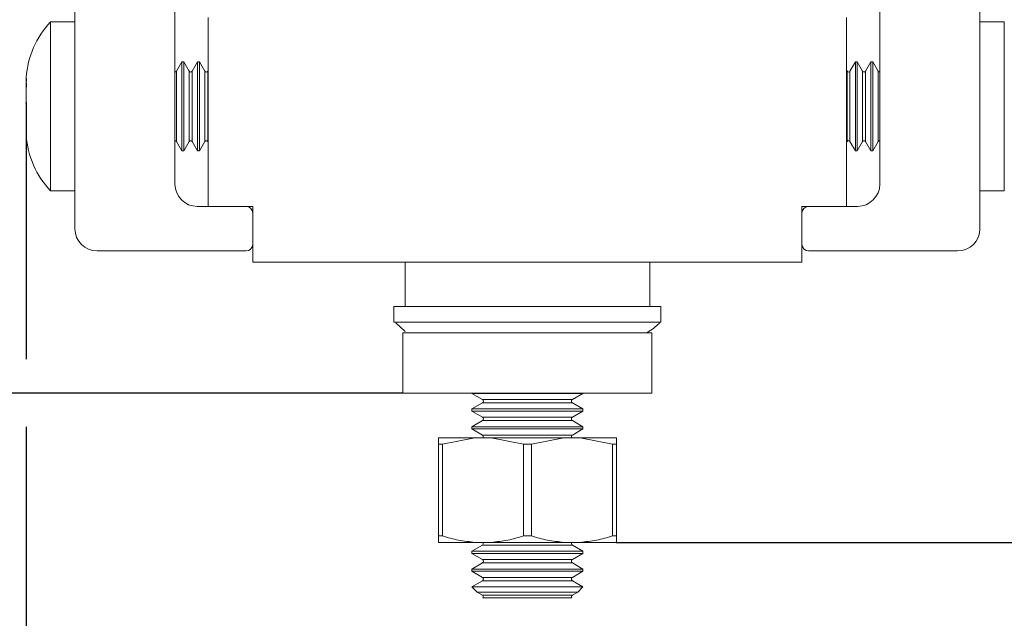
# Paper-space layout '445L-AF6144' of a CAD drawing. Units: millimetres. Extents: x 20 to 411, y 5 to 287.
# Drawn here: x 334 to 356, y 202 to 215 of the extents above; entities that cross this region are included whole.
import ezdxf

# ---------------------------------------------------------------- set-up
doc = ezdxf.new("R2010")
doc.units = ezdxf.units.MM
doc.header["$PDSIZE"] = -1
doc.layers.add('FORMAT', color=7, linetype='Continuous')
doc.styles.add('SLDTEXTSTYLE1', font='TXT', dxfattribs={"width": 0.75})
doc.dimstyles.new('SLDDIMSTYLE12', dxfattribs={"dimtxt": 3.5, "dimasz": 3.302, "dimexe": 0, "dimexo": 0.0625, "dimgap": 0.875, "dimtad": 1, "dimdec": 0, "dimlfac": 2, "dimrnd": 1e-09, "dimzin": 12, "dimdsep": 46, "dimtxsty": 'SLDTEXTSTYLE1', "dimsah": 1, "dimcen": 0.09, "dimadec": 0, "dimazin": 3, "dimtfac": 1, "dimtdec": 0, "dimtofl": 0, "dimtmove": 0, "dimatfit": 3, "dimfxl": 1, "dimfrac": 2, "dimtolj": 1, "dimtzin": 12, "dimarcsym": 0})
doc.dimstyles.new('SLDDIMSTYLE7', dxfattribs={"dimtxt": 3.5, "dimasz": 3.302, "dimexe": 0, "dimexo": 0.0625, "dimgap": 0.875, "dimtad": 1, "dimdec": 1, "dimlfac": 2, "dimrnd": 1e-09, "dimzin": 12, "dimdsep": 46, "dimtxsty": 'SLDTEXTSTYLE1', "dimsah": 1, "dimcen": 0.09, "dimadec": 0, "dimazin": 3, "dimtfac": 1, "dimtdec": 1, "dimtofl": 0, "dimtmove": 0, "dimatfit": 3, "dimfxl": 1, "dimfrac": 2, "dimtolj": 1, "dimtzin": 12, "dimarcsym": 0})
doc.dimstyles.new('SLDDIMSTYLE9', dxfattribs={"dimtxt": 3.5, "dimasz": 3.302, "dimexe": 0, "dimexo": 0.0625, "dimgap": 0.875, "dimtad": 1, "dimdec": 0, "dimlfac": 2, "dimrnd": 1e-09, "dimzin": 12, "dimdsep": 46, "dimtxsty": 'SLDTEXTSTYLE1', "dimsah": 1, "dimcen": 0.09, "dimadec": 0, "dimazin": 3, "dimtfac": 1, "dimtdec": 0, "dimtmove": 0, "dimatfit": 0, "dimfxl": 1, "dimfrac": 2, "dimtolj": 1, "dimtzin": 12, "dimarcsym": 0})

# ---------------------------------------------------------------- blocks, each defined once
blk = doc.blocks.new('_D_69')
at = {"layer": 'FORMAT'}
for p, q in [((334.351, 213.357), (334.351, 207.601)), ((356.89, 213.357), (356.89, 204.243)), ((334.351, 206.077), (334.351, 184.468)), ((356.89, 202.719), (356.89, 184.468)), ((340.085, 196.261), (339.374, 196.261)), ((339.374, 196.261), (339.374, 190.704)), ((350.913, 196.261), (351.624, 196.261)), ((351.624, 196.261), (351.624, 190.704)), ((339.374, 190.704), (340.085, 190.704)), ((351.624, 190.704), (350.913, 190.704)), ((334.351, 185.468), (328.001, 185.468)), ((356.89, 185.468), (334.351, 185.468)), ((356.89, 185.468), (363.24, 185.468))]:
    blk.add_line(p, q, dxfattribs=at)
for points in [[(334.351, 185.468), (331.049, 185.976), (331.049, 184.96)], [(356.89, 185.468), (360.192, 184.96), (360.192, 185.976)]]:
    blk.add_solid(points, dxfattribs=at)
at = {"layer": 'FORMAT', "char_height": 3.5, "attachment_point": 1, "style": 'SLDTEXTSTYLE1'}
for s, insert in [('1.77', (340.973, 195.216)), ('45', (342.913, 189.979))]:
    blk.add_mtext(s, dxfattribs=dict(at, insert=insert))
blk = doc.blocks.new('_D_70')
at = {"layer": 'FORMAT'}
for p, q in [((338.72, 230.285), (323.938, 230.285)), ((324.938, 206.839), (324.938, 230.285)), ((314.145, 224.595), (314.145, 225.306)), ((314.145, 225.306), (319.701, 225.306)), ((319.701, 225.306), (319.701, 224.595)), ((314.145, 213.767), (314.145, 213.056)), ((319.701, 213.056), (319.701, 213.767)), ((314.145, 213.056), (319.701, 213.056)), ((342.822, 206.839), (323.938, 206.839))]:
    blk.add_line(p, q, dxfattribs=at)
for points in [[(324.938, 230.285), (324.43, 226.983), (325.446, 226.983)], [(324.938, 206.839), (325.446, 210.141), (324.43, 210.141)]]:
    blk.add_solid(points, dxfattribs=at)
at = {"layer": 'FORMAT', "char_height": 3.5, "attachment_point": 1, "rotation": 90, "style": 'SLDTEXTSTYLE1'}
for s, insert in [('1.85', (315.189, 214.655)), ('46.9', (320.426, 214.655))]:
    blk.add_mtext(s, dxfattribs=dict(at, insert=insert))
blk = doc.blocks.new('_D_71')
at = {"layer": 'FORMAT'}
for p, q in [((352.524, 230.285), (373.896, 230.285)), ((372.896, 203.481), (372.896, 230.285)), ((362.103, 221.931), (362.103, 222.642)), ((362.103, 222.642), (367.659, 222.642)), ((367.659, 222.642), (367.659, 221.931)), ((362.103, 211.102), (362.103, 210.391)), ((367.659, 210.391), (367.659, 211.102)), ((362.103, 210.391), (367.659, 210.391)), ((347.622, 203.481), (373.896, 203.481))]:
    blk.add_line(p, q, dxfattribs=at)
for points in [[(372.896, 230.285), (372.388, 226.983), (373.404, 226.983)], [(372.896, 203.481), (373.404, 206.783), (372.388, 206.783)]]:
    blk.add_solid(points, dxfattribs=at)
at = {"layer": 'FORMAT', "char_height": 3.5, "attachment_point": 1, "rotation": 90, "style": 'SLDTEXTSTYLE1'}
for s, insert in [('2.11', (363.147, 211.991)), ('54', (368.384, 213.931))]:
    blk.add_mtext(s, dxfattribs=dict(at, insert=insert))

psp = doc.layouts.new('445L-AF6144')

# ---------------------------------------------------------------- linework, layer by layer
at = {"color": 7, "linetype": 'Continuous', "lineweight": 15}
for p, q in [((337.6974, 211.5354), (337.6974, 216.7303)), ((353.5474, 211.5354), (353.5474, 216.7303)), ((335.4474, 215.6997), (335.4474, 210.5354)), ((355.7974, 215.6997), (355.7974, 210.5354)), ((338.4474, 211.0354), (338.4474, 215.2854)), ((352.7974, 215.2854), (352.7974, 211.0354)), ((335.4474, 215.1854), (334.8974, 215.1854)), ((334.8974, 215.1854), (334.8974, 211.3854)), ((356.3474, 215.1854), (355.7974, 215.1854)), ((356.3474, 211.3854), (356.3474, 215.1854)), ((337.8536, 214.2854), (337.7333, 214.077)), ((337.8974, 214.2854), (337.8536, 214.2854)), ((337.8536, 212.2854), (337.8536, 214.2854)), ((338.0177, 214.077), (337.8974, 214.2854)), ((337.8974, 212.2854), (337.8974, 214.2854)), ((338.2036, 214.2854), (338.0833, 214.077)), ((338.2474, 214.2854), (338.2036, 214.2854)), ((338.2036, 212.2854), (338.2036, 214.2854)), ((338.3677, 214.077), (338.2474, 214.2854)), ((338.2474, 212.2854), (338.2474, 214.2854)), ((352.9974, 214.2854), (352.877, 214.077)), ((353.0411, 214.2854), (352.9974, 214.2854)), ((352.9974, 214.2854), (352.9974, 213.2854)), ((353.1614, 214.077), (353.0411, 214.2854)), ((353.0411, 214.2854), (353.0411, 213.2854)), ((353.3474, 214.2854), (353.227, 214.077)), ((353.3911, 214.2854), (353.3474, 214.2854)), ((353.3474, 214.2854), (353.3474, 213.2854)), ((353.5114, 214.077), (353.3911, 214.2854)), ((353.3911, 214.2854), (353.3911, 213.2854)), ((338.4474, 214.1013), (338.4333, 214.077)), ((352.8114, 214.077), (352.7974, 214.1013)), ((352.9974, 213.2854), (352.9974, 212.2854)), ((353.0411, 213.2854), (353.0411, 212.2854)), ((353.3474, 213.2854), (353.3474, 212.2854)), ((353.3911, 213.2854), (353.3911, 212.2854)), ((334.3581, 212.5847), (334.3547, 212.635)), ((337.7333, 212.4937), (337.8536, 212.2854)), ((337.8974, 212.2854), (338.0177, 212.4937)), ((338.0833, 212.4937), (338.2036, 212.2854)), ((338.2474, 212.2854), (338.3677, 212.4937)), ((338.4333, 212.4937), (338.4474, 212.4694)), ((352.7974, 212.4694), (352.8114, 212.4937)), ((352.877, 212.4937), (352.9974, 212.2854)), ((353.0411, 212.2854), (353.1614, 212.4937)), ((353.227, 212.4937), (353.3474, 212.2854)), ((353.3911, 212.2854), (353.5114, 212.4937)), ((337.8536, 212.2854), (337.8974, 212.2854)), ((338.2036, 212.2854), (338.2474, 212.2854)), ((352.9974, 212.2854), (353.0411, 212.2854)), ((353.3474, 212.2854), (353.3911, 212.2854)), ((334.8974, 211.3854), (335.4474, 211.3854)), ((355.7974, 211.3854), (356.3474, 211.3854)), ((338.4474, 211.0354), (338.1974, 211.0354)), ((339.4474, 211.0354), (338.4474, 211.0354)), ((339.4474, 209.7854), (339.4474, 211.0354)), ((352.7974, 211.0354), (351.7974, 211.0354)), ((351.7974, 211.0354), (351.7974, 209.7854)), ((352.7974, 211.0354), (353.0474, 211.0354)), ((335.9474, 210.0354), (339.2974, 210.0354)), ((355.2974, 210.0354), (351.9474, 210.0354)), ((351.7974, 209.7854), (339.4474, 209.7854)), ((342.8724, 209.7854), (342.8724, 208.7854)), ((348.3724, 208.7854), (348.3724, 209.7854)), ((342.6224, 208.7854), (342.6224, 208.4354)), ((342.6224, 208.7854), (348.6224, 208.7854)), ((348.6224, 208.4354), (348.6224, 208.7854)), ((342.6224, 208.4354), (348.6224, 208.4354)), ((342.6652, 208.4175), (342.8747, 208.2257)), ((344.3724, 208.4313), (346.8724, 208.4313)), ((342.8224, 208.1895), (342.8224, 206.8395)), ((342.8224, 208.1895), (348.3769, 208.1895)), ((348.3769, 208.1895), (348.4224, 208.1895)), ((348.4224, 206.8395), (348.4224, 208.1895)), ((342.8224, 206.8395), (348.3769, 206.8395)), ((344.3724, 206.8395), (344.3724, 206.8313)), ((344.3724, 206.8313), (344.6105, 206.6938)), ((344.3724, 206.8313), (346.8724, 206.8313)), ((346.6342, 206.6938), (346.8724, 206.8313)), ((346.8724, 206.8313), (346.8724, 206.8395)), ((348.3769, 206.8395), (348.4224, 206.8395)), ((344.6105, 206.6188), (344.3724, 206.4813)), ((346.8724, 206.4813), (346.6342, 206.6188)), ((344.3724, 206.4813), (344.3724, 206.4313)), ((344.3724, 206.4813), (346.8724, 206.4813)), ((344.3724, 206.4313), (344.6105, 206.2938)), ((344.3724, 206.4313), (346.8724, 206.4313)), ((346.6342, 206.2938), (346.8724, 206.4313)), ((346.8724, 206.4313), (346.8724, 206.4813)), ((344.6105, 206.2188), (344.3724, 206.0813)), ((346.8724, 206.0813), (346.6342, 206.2188)), ((344.3724, 206.0813), (344.3724, 206.0313)), ((344.3724, 206.0813), (346.8724, 206.0813)), ((344.3724, 206.0313), (344.6105, 205.8938)), ((344.3724, 206.0313), (346.8724, 206.0313)), ((346.6342, 205.8938), (346.8724, 206.0313)), ((346.8724, 206.0313), (346.8724, 206.0813)), ((343.622, 205.8313), (343.6204, 205.6877)), ((343.6228, 205.8313), (343.622, 205.8313)), ((343.6243, 205.6877), (343.6228, 205.8313)), ((344.4402, 205.8313), (343.6228, 205.8313)), ((344.4402, 205.8313), (343.7132, 205.6877)), ((344.811, 205.8313), (344.4402, 205.8313)), ((345.538, 205.6877), (344.811, 205.8313)), ((346.4406, 205.8313), (344.811, 205.8313)), ((346.4406, 205.8313), (345.7152, 205.6877)), ((346.8106, 205.8313), (346.4406, 205.8313)), ((347.536, 205.6877), (346.8106, 205.8313)), ((347.6228, 205.8313), (346.8106, 205.8313)), ((347.6228, 205.8313), (347.6243, 205.6877)), ((343.6204, 205.6877), (343.6204, 203.6248)), ((343.6243, 205.6877), (343.7132, 205.6877)), ((343.6243, 203.6248), (343.6243, 205.6877)), ((343.7132, 205.6877), (343.7132, 203.6248)), ((345.538, 205.6877), (345.7152, 205.6877)), ((345.538, 203.6248), (345.538, 205.6877)), ((345.7152, 205.6877), (345.7152, 203.6248)), ((347.536, 203.6248), (347.536, 205.6877)), ((347.6243, 205.6877), (347.536, 205.6877)), ((347.6243, 205.6877), (347.6243, 203.6248)), ((343.622, 203.4813), (343.6228, 203.4813)), ((343.6228, 203.4813), (344.4402, 203.4813)), ((343.6243, 203.6248), (343.7132, 203.6248)), ((344.4402, 203.4813), (344.811, 203.4813)), ((344.811, 203.4813), (346.4406, 203.4813)), ((345.538, 203.6248), (345.7152, 203.6248)), ((346.4406, 203.4813), (346.8106, 203.4813)), ((346.8106, 203.4813), (347.6228, 203.4813)), ((347.6243, 203.6248), (347.536, 203.6248)), ((344.6105, 203.4188), (344.3724, 203.2813)), ((344.3724, 203.2813), (344.3724, 203.2313)), ((344.3724, 203.2813), (346.8724, 203.2813)), ((346.8724, 203.2813), (346.6342, 203.4188)), ((346.8724, 203.2313), (346.8724, 203.2813)), ((344.3724, 203.2313), (344.6105, 203.0938)), ((344.3724, 203.2313), (346.8724, 203.2313)), ((346.6342, 203.0938), (346.8724, 203.2313)), ((344.6105, 203.0188), (344.3724, 202.8813)), ((344.3724, 202.8813), (344.3724, 202.8313)), ((344.3724, 202.8813), (346.8724, 202.8813)), ((344.3724, 202.8313), (344.6105, 202.6938)), ((344.3724, 202.8313), (346.8724, 202.8313)), ((346.8724, 202.8813), (346.6342, 203.0188)), ((346.6342, 202.6938), (346.8724, 202.8313)), ((346.8724, 202.8313), (346.8724, 202.8813)), ((344.6105, 202.6188), (344.3724, 202.4813)), ((346.8724, 202.4813), (346.6342, 202.6188)), ((344.3724, 202.4813), (344.4907, 202.363)), ((344.3724, 202.4813), (346.8724, 202.4813)), ((346.7541, 202.363), (346.8724, 202.4813)), ((344.4907, 202.363), (344.6105, 202.2938)), ((344.4907, 202.363), (345.9274, 202.363)), ((346.6205, 202.2313), (344.6242, 202.2313)), ((345.9274, 202.363), (346.7541, 202.363)), ((346.6342, 202.2938), (346.7541, 202.363))]:
    psp.add_line(p, q, dxfattribs=at)
at = {"color": 8, "linetype": 'Continuous', "lineweight": 15}
for p, q in [((337.7333, 214.077), (337.7333, 212.4937)), ((338.0177, 213.834), (338.0177, 214.077)), ((338.0833, 214.077), (338.0833, 212.4937)), ((338.3677, 213.834), (338.3677, 214.077)), ((338.4333, 214.077), (338.4333, 212.4937)), ((352.8114, 213.2854), (352.8114, 214.077)), ((352.877, 214.077), (352.877, 212.4937)), ((353.1614, 213.2854), (353.1614, 214.077)), ((353.227, 214.077), (353.227, 212.4937)), ((353.5114, 213.2854), (353.5114, 214.077)), ((338.0177, 212.4937), (338.0177, 213.834)), ((338.3677, 212.4937), (338.3677, 213.834)), ((352.8114, 212.4937), (352.8114, 213.2854)), ((353.1614, 212.4937), (353.1614, 213.2854)), ((353.5114, 212.4937), (353.5114, 213.2854)), ((344.6105, 206.6938), (345.8951, 206.6938)), ((346.6342, 206.6188), (344.6105, 206.6188)), ((345.8951, 206.6938), (346.6342, 206.6938)), ((344.6105, 206.2938), (345.8951, 206.2938)), ((346.6342, 206.2188), (344.6105, 206.2188)), ((345.8951, 206.2938), (346.6342, 206.2938)), ((344.6105, 205.8938), (345.8951, 205.8938)), ((345.8951, 205.8938), (346.6342, 205.8938)), ((346.6342, 203.4188), (344.6105, 203.4188)), ((344.6105, 203.0938), (345.8951, 203.0938)), ((345.8951, 203.0938), (346.6342, 203.0938)), ((346.6342, 203.0188), (344.6105, 203.0188)), ((344.6105, 202.6938), (345.8951, 202.6938)), ((346.6342, 202.6188), (344.6105, 202.6188)), ((345.8951, 202.6938), (346.6342, 202.6938)), ((344.6105, 202.2938), (345.8951, 202.2938)), ((345.8951, 202.2938), (346.6342, 202.2938))]:
    psp.add_line(p, q, dxfattribs=at)
at = {"color": 7, "linetype": 'Continuous', "lineweight": 15}
for centre, radius, start, end in [((336.3714, 213.7983), 2.024, 136.7412, 176.1085), ((337.7005, 214.0959), 0.0379, 265.26895, 330), ((338.0505, 214.0959), 0.0379, 210, 330), ((338.4005, 214.0959), 0.0379, 210, 330), ((352.8442, 214.0959), 0.0379, 210, 330), ((353.1942, 214.0959), 0.0379, 210, 330), ((353.5442, 214.0959), 0.0379, 210, 274.73105), ((336.3714, 212.7724), 2.024, 183.88031, 223.2588), ((337.7005, 212.4748), 0.0379, 30, 94.73105), ((338.0505, 212.4748), 0.0379, 30, 150), ((338.4005, 212.4748), 0.0379, 30, 150), ((352.8442, 212.4748), 0.0379, 30, 150), ((353.1942, 212.4748), 0.0379, 30, 150), ((353.5442, 212.4748), 0.0379, 85.26895, 150), ((338.1974, 211.5354), 0.5, 180, 270), ((353.0474, 211.5354), 0.5, 270, 0), ((339.2974, 210.8854), 0.15, 0, 90), ((351.9474, 210.8854), 0.15, 90, 180), ((335.9474, 210.5354), 0.5, 180, 270), ((355.2974, 210.5354), 0.5, 270, 0), ((339.2974, 210.1854), 0.15, 270, 0), ((351.9474, 210.1854), 0.15, 180, 270), ((344.5889, 206.6563), 0.0433, 300, 60), ((346.6558, 206.6563), 0.0433, 120, 240), ((344.5889, 206.2563), 0.0433, 300, 60), ((346.6558, 206.2563), 0.0433, 120, 240), ((344.5889, 205.8563), 0.0433, 324.73561, 60), ((346.6558, 205.8563), 0.0433, 120, 215.26439), ((344.5889, 203.4563), 0.0433, 300, 35.26439), ((346.6558, 203.4563), 0.0433, 144.73561, 240), ((344.5889, 203.0563), 0.0433, 300, 60), ((346.6558, 203.0563), 0.0433, 120, 240), ((344.5889, 202.6563), 0.0433, 300, 60), ((346.6558, 202.6563), 0.0433, 120, 240), ((344.5889, 202.2563), 0.0433, 324.73561, 60), ((346.6558, 202.2563), 0.0433, 120, 215.26439)]:
    psp.add_arc(centre, radius, start, end, dxfattribs=at)
for points, knots in [([(334.3581, 213.9104), (334.354, 213.7935), (334.3466, 213.5851), (334.3546, 213.3768), (334.3581, 213.2854)], [0, 0, 0, 0, 0.561097, 1, 1, 1, 1]), ([(334.3548, 213.9358), (334.3527, 213.9151), (334.3477, 213.865), (334.3543, 213.8149), (334.3581, 213.7855)], [0, 0, 0, 0, 0.4145944, 1, 1, 1, 1]), ([(334.3581, 213.7855), (334.354, 213.6545), (334.3466, 213.4209), (334.3546, 213.1874), (334.3581, 213.0849)], [0, 0, 0, 0, 0.561097, 1, 1, 1, 1]), ([(334.3536, 213.8381), (334.3521, 213.8041), (334.3486, 213.7252), (334.3524, 213.6463), (334.3546, 213.6015)], [0, 0, 0, 0, 0.4321226, 1, 1, 1, 1]), ([(334.3581, 213.2854), (334.354, 213.1685), (334.3466, 212.9601), (334.3546, 212.7518), (334.3581, 212.6604)], [0, 0, 0, 0, 0.561097, 1, 1, 1, 1]), ([(334.3546, 212.9692), (334.3523, 213.0389), (334.3486, 213.1474), (334.3522, 213.2558), (334.3534, 213.2945)], [0, 0, 0, 0, 0.6427958, 1, 1, 1, 1]), ([(348.2953, 208.1895), (348.3882, 208.2466), (348.4957, 208.3127), (348.5821, 208.4033), (348.5939, 208.4156)], [0, 0, 0, 0, 0.8640187, 1, 1, 1, 1]), ([(343.622, 203.4813), (343.6217, 203.4945), (343.6212, 203.521), (343.6206, 203.5901), (343.6204, 203.6248)], [0, 0, 0, 0, 0.4972553, 1, 1, 1, 1]), ([(343.6243, 203.6248), (343.6241, 203.5904), (343.6236, 203.5213), (343.623, 203.4946), (343.6228, 203.4813)], [0, 0, 0, 0, 0.4976419, 1, 1, 1, 1]), ([(344.4402, 203.4813), (344.3181, 203.4945), (344.0726, 203.521), (343.8335, 203.5901), (343.7132, 203.6248)], [0, 0, 0, 0, 0.49725527, 1, 1, 1, 1]), ([(345.538, 203.6248), (345.419, 203.5904), (345.1798, 203.5213), (344.9343, 203.4946), (344.811, 203.4813)], [0, 0, 0, 0, 0.4976419, 1, 1, 1, 1]), ([(346.4406, 203.4813), (346.3188, 203.4945), (346.0738, 203.521), (345.8352, 203.5901), (345.7152, 203.6248)], [0, 0, 0, 0, 0.4972553, 1, 1, 1, 1]), ([(346.8106, 203.4813), (346.9324, 203.4945), (347.1774, 203.521), (347.416, 203.5901), (347.536, 203.6248)], [0, 0, 0, 0, 0.4972553, 1, 1, 1, 1]), ([(347.6243, 203.6248), (347.6241, 203.5904), (347.6236, 203.5213), (347.623, 203.4946), (347.6228, 203.4813)], [0, 0, 0, 0, 0.4976419, 1, 1, 1, 1])]:
    psp.add_open_spline(points, degree=3, knots=knots, dxfattribs=at)
psp.add_open_spline([(334.3581, 212.5847), (334.3543, 212.6681), (334.3466, 212.8348), (334.3543, 213.0015), (334.3581, 213.0849)], degree=3, dxfattribs=at)
at = {"layer": 'FORMAT'}
psp.add_point((334.3507, 213.3572), dxfattribs=at)

# ---------------------------------------------------------------- dimensions: what is measured, and where the dimension line sits
for base, p1, p2, dimstyle, picture, middle in [((324.9378, 230.2854), (342.8224, 206.8395), (338.7203, 230.2854), 'SLDDIMSTYLE7', '_D_70', (324.9378, 219.181)), ((372.8959, 230.2854), (347.6219, 203.4813), (352.5244, 230.2854), 'SLDDIMSTYLE12', '_D_71', (372.8959, 216.5166))]:
    dim = psp.add_linear_dim(base=base, p1=p1, p2=p2, angle=90, dimstyle=dimstyle, dxfattribs=at)
    dim.commit()
    dim.dimension.update_dxf_attribs({"geometry": picture, "text_midpoint": middle, "dimtype": 160})
dim = psp.add_linear_dim(base=(334.3507, 185.4677), p1=(356.8901, 213.3572), p2=(334.3507, 213.3572), dimstyle='SLDDIMSTYLE9', dxfattribs=at)
dim.commit()
dim.dimension.update_dxf_attribs({"geometry": '_D_69', "text_midpoint": (345.499, 185.4677), "dimtype": 160})

doc.saveas('drawing.dxf')
